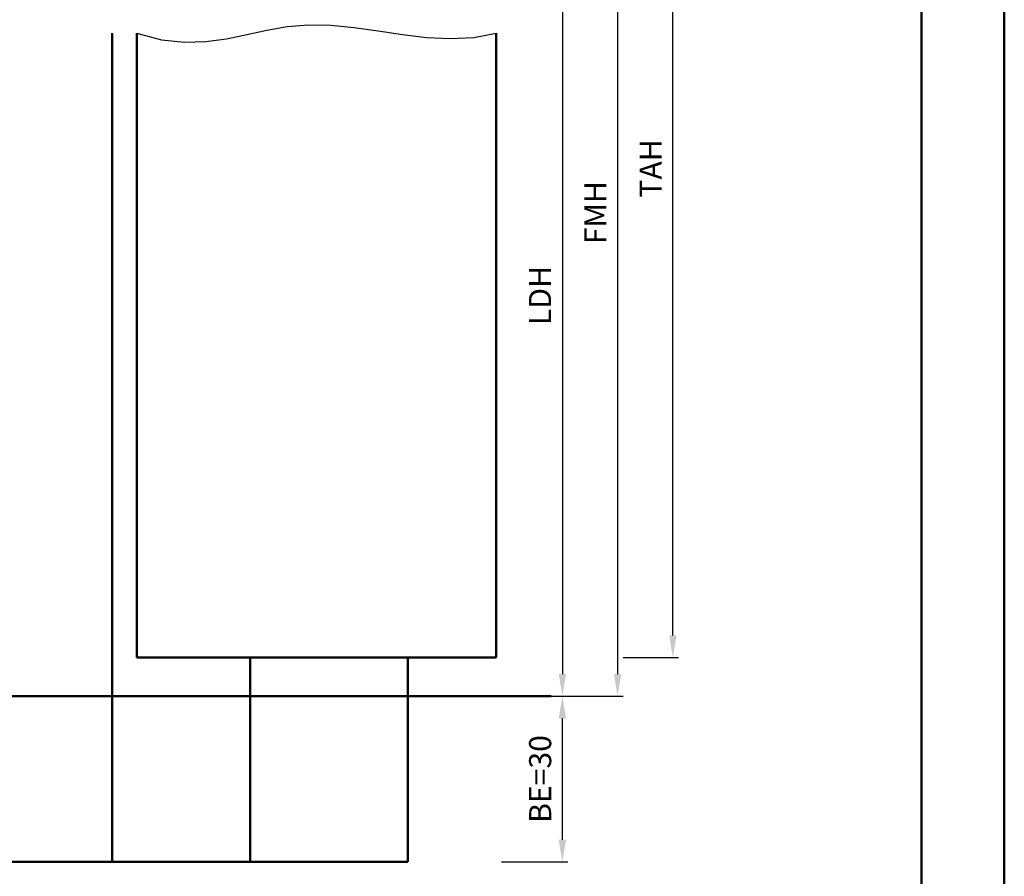
# Model space of a CAD drawing. Units: millimetres. Extents: x 0 to 2520, y -31 to 446.
# Drawn here: x 1712 to 1890, y 106 to 261 of the extents above; entities that cross this region are included whole.
import ezdxf

# ---------------------------------------------------------------- set-up
doc = ezdxf.new("R2010")
doc.units = ezdxf.units.MM
for name, color, linetype, lineweight in [('AM_0', 7, 'Continuous', 50), ('AM_1', 14, 'Continuous', 50), ('AM_4', 3, 'Continuous', 25), ('AM_5', 3, 'Continuous', 25), ('AM_BOR', 7, 'Continuous', 50)]:
    doc.layers.add(name, color=color, linetype=linetype, lineweight=lineweight)
doc.layers.add('AM_12', color=7, linetype='Continuous', lineweight=50, plot=False)
doc.styles.get("Standard").update_dxf_attribs({"font": 'isocp.shx'})
doc.dimstyles.new('AM_DIN$0', dxfattribs={"dimtxt": 5, "dimasz": 5, "dimexe": 1, "dimexo": 1, "dimgap": 1.5, "dimtad": 1, "dimdec": 1, "dimdsep": 46, "dimtxsty": 'Standard', "dimcen": 0, "dimclrd": 256, "dimclre": 256, "dimclrt": 2, "dimadec": 0, "dimazin": 2, "dimtp": 0.1, "dimtm": 0.1, "dimtfac": 0.71, "dimtdec": 1, "dimtmove": 0, "dimatfit": 3, "dimfxl": 0, "dimlwd": -1, "dimlwe": -1, "dimarcsym": 0})

# ---------------------------------------------------------------- blocks, each defined once
blk = doc.blocks.new('DIN_A3_BOS')
at = {"layer": 'AM_12'}
blk.add_lwpolyline([(0, 0), (420, 0), (420, 297), (0, 297)], close=True, dxfattribs=at)
at = {"layer": 'AM_BOR'}
blk.add_lwpolyline([(20, 10), (410, 10), (410, 287), (20, 287)], close=True, dxfattribs=at)
blk = doc.blocks.new('*D97')
at = {"layer": 'AM_5', "linetype": 'ByBlock'}
for p, q in [((1799, 283.5), (1811, 283.5)), ((1810, 279.5), (1810, 142.5)), ((1799, 138.5), (1811, 138.5))]:
    blk.add_line(p, q, dxfattribs=at)
at = {"layer": 'AM_5'}
for points in [[(1809.33, 279.5), (1810.67, 279.5), (1810, 283.5)], [(1809.33, 142.5), (1810.67, 142.5), (1810, 138.5)]]:
    blk.add_solid(points, dxfattribs=at)
at = {"layer": 'Defpoints', "color": 0}
for p in [(1798, 283.5), (1798, 138.5), (1810, 138.5)]:
    blk.add_point(p, dxfattribs=at)
at = {"layer": 'AM_5', "color": 2, "insert": (1806.47, 211), "char_height": 4, "attachment_point": 5, "rotation": 90}
blk.add_mtext('LDH', dxfattribs=at)
blk = doc.blocks.new('*D99')
at = {"layer": 'AM_5', "linetype": 'ByBlock'}
for p, q in [((1799, 313.5), (1821, 313.5)), ((1820, 309.5), (1820, 142.5)), ((1799, 138.5), (1821, 138.5))]:
    blk.add_line(p, q, dxfattribs=at)
at = {"layer": 'AM_5'}
for points in [[(1819.33, 309.5), (1820.67, 309.5), (1820, 313.5)], [(1819.33, 142.5), (1820.67, 142.5), (1820, 138.5)]]:
    blk.add_solid(points, dxfattribs=at)
at = {"layer": 'Defpoints', "color": 0}
for p in [(1798, 313.5), (1798, 138.5), (1820, 138.5)]:
    blk.add_point(p, dxfattribs=at)
at = {"layer": 'AM_5', "color": 2, "insert": (1816.5, 226), "char_height": 4, "attachment_point": 5, "rotation": 90}
blk.add_mtext('FMH', dxfattribs=at)
blk = doc.blocks.new('*D101')
at = {"layer": 'AM_5', "linetype": 'ByBlock'}
for p, q in [((1821, 322.5), (1831, 322.5)), ((1830, 149.5), (1830, 318.5)), ((1821, 145.5), (1831, 145.5))]:
    blk.add_line(p, q, dxfattribs=at)
at = {"layer": 'AM_5'}
for points in [[(1829.33, 318.5), (1830.67, 318.5), (1830, 322.5)], [(1829.33, 149.5), (1830.67, 149.5), (1830, 145.5)]]:
    blk.add_solid(points, dxfattribs=at)
at = {"layer": 'Defpoints', "color": 0}
for p in [(1820, 322.5), (1830, 322.5), (1820, 145.5)]:
    blk.add_point(p, dxfattribs=at)
at = {"layer": 'AM_5', "color": 2, "insert": (1826.5, 234), "char_height": 4, "attachment_point": 5, "rotation": 90}
blk.add_mtext('TAH', dxfattribs=at)
blk = doc.blocks.new('*D103')
at = {"layer": 'AM_5', "linetype": 'ByBlock'}
for p, q in [((1799, 138.5), (1811, 138.5)), ((1810, 112.5), (1810, 134.5)), ((1799, 108.5), (1811, 108.5))]:
    blk.add_line(p, q, dxfattribs=at)
at = {"layer": 'AM_5'}
for points in [[(1809.33, 134.5), (1810.67, 134.5), (1810, 138.5)], [(1809.33, 112.5), (1810.67, 112.5), (1810, 108.5)]]:
    blk.add_solid(points, dxfattribs=at)
at = {"layer": 'Defpoints', "color": 0}
for p in [(1798, 138.5), (1810, 138.5), (1798, 108.5)]:
    blk.add_point(p, dxfattribs=at)
at = {"layer": 'AM_5', "color": 2, "insert": (1806.5, 123.5), "char_height": 4, "attachment_point": 5, "rotation": 90}
blk.add_mtext('BE=30', dxfattribs=at)

msp = doc.modelspace()

# ---------------------------------------------------------------- linework, layer by layer
at = {"layer": 'AM_0'}
for p, q in [((1733, 258.5), (1733, 145.5)), ((1798, 258.5), (1798, 145.5)), ((1733, 145.5), (1798, 145.5)), ((1652, 138.5), (1808, 138.5))]:
    msp.add_line(p, q, dxfattribs=at)
at = {"layer": 'AM_1'}
for p, q in [((1728.5, 258.5), (1728.5, 108.5)), ((1753.5, 145.5), (1753.5, 108.5)), ((1782, 145.5), (1782, 108.5)), ((1662, 108.5), (1782, 108.5))]:
    msp.add_line(p, q, dxfattribs=at)
at = {"layer": 'AM_4'}
msp.add_lwpolyline([(1733, 258.5), (1737.44, 257.29), (1741.58, 256.84), (1745.47, 256.96), (1749.21, 257.49), (1752.86, 258.23), (1756.5, 259.02), (1760.21, 259.67), (1764.06, 260.01), (1768.12, 259.92), (1772.33, 259.49), (1776.66, 258.88), (1781.04, 258.24), (1785.42, 257.73), (1789.74, 257.5), (1793.95, 257.7), (1798, 258.5)], dxfattribs=at)

# ---------------------------------------------------------------- block references
at = {"layer": 'AM_0', "lineweight": 0, "xscale": 1.5, "yscale": 1.5, "zscale": 1.5}
msp.add_blockref('DIN_A3_BOS', (1260, 0), dxfattribs=at)

# ---------------------------------------------------------------- dimensions: what is measured, and where the dimension line sits
at = {"layer": 'AM_5'}
for base, p1, p2, angle, text, picture, middle in [((1830, 322.5), (1820, 145.5), (1820, 322.5), 90, 'TAH', '*D101', (1826.5, 234)), ((1820, 138.5), (1798, 313.5), (1798, 138.5), 270, 'FMH', '*D99', (1816.5, 226)), ((1810, 138.5), (1798, 283.5), (1798, 138.5), 270, 'LDH', '*D97', (1806.47, 211)), ((1810, 138.5), (1798, 108.5), (1798, 138.5), 90, 'BE=<>', '*D103', (1806.5, 123.5))]:
    dim = msp.add_linear_dim(base=base, p1=p1, p2=p2, angle=angle, text=text, dimstyle='AM_DIN$0', override={"dimtxt": 4, "dimasz": 4}, dxfattribs=at)
    dim.commit()
    dim.dimension.update_dxf_attribs({"geometry": picture, "text_midpoint": middle})

doc.saveas('drawing.dxf')
